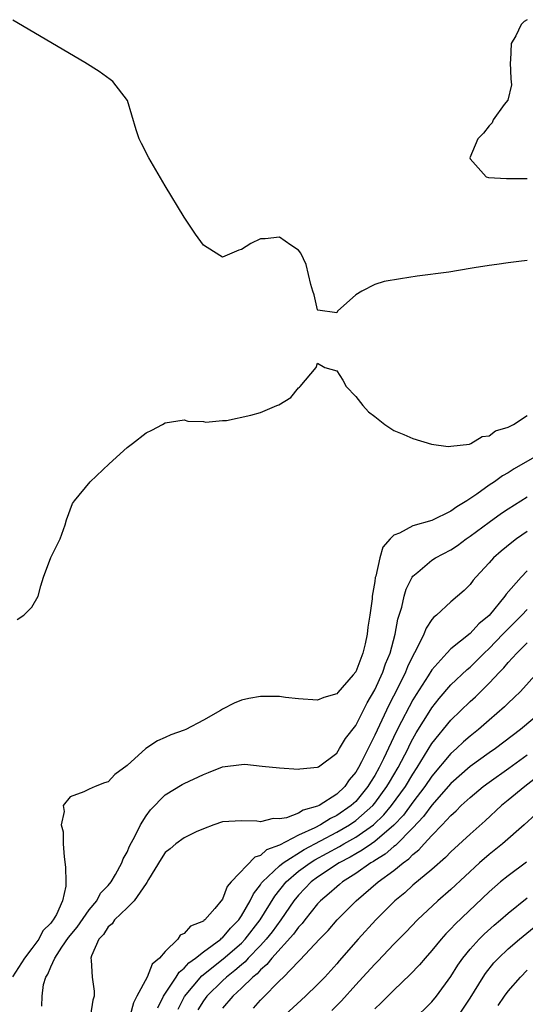
# Model space of a CAD drawing. Units: inches. Extents: x 2625000 to 2628000, y 1500000 to 1503000.
# Drawn here: x 2625082 to 2625135, y 1500074 to 1500177 of the extents above; entities that cross this region are included whole.
import ezdxf

# ---------------------------------------------------------------- set-up
doc = ezdxf.new("R2010")
doc.units = ezdxf.units.IN
doc.header["$MEASUREMENT"] = 0
doc.layers.add('LD26251500_2ft', color=108, linetype='Continuous')

msp = doc.modelspace()

# ---------------------------------------------------------------- linework, layer by layer
at = {"layer": 'LD26251500_2ft'}
for points, elevation in [([(2625135, 1500152.23), (2625134.11, 1500152.11), (2625133, 1500151.99), (2625131.8, 1500151.8), (2625131, 1500151.7), (2625129.44, 1500151.44), (2625129, 1500151.39), (2625126.76, 1500151), (2625123.44, 1500150.56), (2625121.7, 1500150.3), (2625120, 1500150), (2625119, 1500149.7), (2625117.65, 1500149), (2625117, 1500148.61), (2625115.09, 1500146.91), (2625115, 1500146.72), (2625113.02, 1500147.02), (2625113, 1500147.04), (2625112.62, 1500148.62), (2625112.48, 1500149), (2625112.29, 1500149.71), (2625111.81, 1500151.81), (2625111.23, 1500153), (2625111, 1500153.32), (2625110.17, 1500153.83), (2625109, 1500154.68), (2625107.49, 1500154.51), (2625107, 1500154.49), (2625106, 1500154), (2625105, 1500153.36), (2625104.71, 1500153.29), (2625103, 1500152.58), (2625102.73, 1500152.73), (2625101, 1500153.83), (2625100.18, 1500155), (2625099, 1500156.75), (2625097, 1500160.04), (2625095.27, 1500163), (2625094.49, 1500164.49), (2625094.25, 1500165), (2625093.94, 1500165.94), (2625093.03, 1500169), (2625091.49, 1500171), (2625091.22, 1500171.22), (2625090.05, 1500172.05), (2625088.56, 1500173), (2625081, 1500177.45)], 7860), ([(2625135, 1500177.49), (2625134.68, 1500177.32), (2625134.38, 1500177), (2625133.81, 1500175.81), (2625133.3, 1500175), (2625133.26, 1500173.26), (2625133.22, 1500173), (2625133.27, 1500171.27), (2625133.34, 1500170.66), (2625132.95, 1500169.05), (2625132.59, 1500168.59), (2625131.43, 1500167), (2625131.32, 1500166.68), (2625131, 1500166.36), (2625130.43, 1500165.57), (2625129.83, 1500165), (2625128.97, 1500163), (2625129, 1500162.9), (2625130.71, 1500161), (2625130.93, 1500160.93), (2625132.83, 1500160.83), (2625135, 1500160.84)], 7860), ([(2625081.45, 1500114.55), (2625082.15, 1500115), (2625083, 1500115.84), (2625083.65, 1500117), (2625083.93, 1500118.07), (2625084.23, 1500119), (2625084.97, 1500121.03), (2625085.95, 1500123), (2625086.49, 1500124.49), (2625086.64, 1500125), (2625087.27, 1500126.73), (2625087.47, 1500127), (2625089.13, 1500129), (2625091.11, 1500130.89), (2625093, 1500132.59), (2625093.55, 1500133), (2625095, 1500134.12), (2625095.59, 1500134.41), (2625096.72, 1500135), (2625097, 1500135.18), (2625099, 1500135.51), (2625099.37, 1500135.37), (2625101, 1500135.32), (2625101.25, 1500135.25), (2625103, 1500135.42), (2625103.43, 1500135.43), (2625105.99, 1500135.99), (2625107, 1500136.27), (2625108.72, 1500137), (2625108.93, 1500137.07), (2625110.17, 1500137.83), (2625111, 1500138.85), (2625111.09, 1500138.91), (2625111.18, 1500139), (2625112.84, 1500141), (2625113, 1500141.44), (2625113.75, 1500141), (2625115, 1500140.64), (2625115.65, 1500139.65), (2625116.01, 1500139), (2625117, 1500137.95), (2625117.74, 1500137), (2625118.33, 1500136.33), (2625119, 1500135.84), (2625120.04, 1500135), (2625121, 1500134.38), (2625122.06, 1500133.94), (2625123, 1500133.52), (2625124.95, 1500132.95), (2625126.69, 1500132.69), (2625127, 1500132.72), (2625128.95, 1500132.95), (2625129.07, 1500133), (2625130.27, 1500133.73), (2625131, 1500133.81), (2625131.67, 1500134.33), (2625133, 1500134.72), (2625133.55, 1500135), (2625135, 1500135.94)], 7860), ([(2625137, 1500132.28), (2625133.64, 1500130.36), (2625133, 1500129.95), (2625132.39, 1500129.61), (2625131.56, 1500129), (2625131, 1500128.63), (2625129.7, 1500127.7), (2625128.67, 1500127), (2625127.62, 1500126.38), (2625127, 1500125.91), (2625125, 1500124.92), (2625123, 1500124.36), (2625121.61, 1500123.61), (2625121, 1500123.38), (2625120.61, 1500123), (2625119.86, 1500122.14), (2625119.52, 1500121), (2625119.1, 1500119.1), (2625119.05, 1500118.95), (2625119, 1500118.54), (2625118.74, 1500117), (2625118.72, 1500116.72), (2625118.48, 1500115), (2625118.26, 1500113.74), (2625118.2, 1500113), (2625118, 1500112), (2625117.73, 1500111), (2625117, 1500109.06), (2625116.73, 1500108.73), (2625115.11, 1500106.89), (2625115, 1500106.74), (2625113.65, 1500106.35), (2625113, 1500106.08), (2625111, 1500106.23), (2625109.63, 1500106.37), (2625109, 1500106.45), (2625107, 1500106.46), (2625105.76, 1500106.24), (2625105, 1500106.09), (2625104.23, 1500105.77), (2625103, 1500105.13), (2625102.81, 1500105), (2625101, 1500103.96), (2625099.16, 1500103), (2625099, 1500102.93), (2625097.58, 1500102.42), (2625097, 1500102.15), (2625096.19, 1500101.81), (2625094.97, 1500101), (2625093, 1500099.22), (2625091.72, 1500098.28), (2625091, 1500097.51), (2625090.61, 1500097.39), (2625089.65, 1500097), (2625089, 1500096.73), (2625088.44, 1500096.44), (2625087, 1500095.93), (2625086.29, 1500095), (2625086.4, 1500094.4), (2625086.08, 1500093), (2625086.27, 1500092.27), (2625086.29, 1500091), (2625086.38, 1500089.62), (2625086.54, 1500088.54), (2625086.57, 1500087), (2625086.56, 1500086.56), (2625086.22, 1500085), (2625085.57, 1500083.57), (2625085.24, 1500083), (2625085.13, 1500082.87), (2625085, 1500082.68), (2625084.15, 1500081.85), (2625083.72, 1500081), (2625083, 1500080.02), (2625082.23, 1500079), (2625080.95, 1500077.05)], 7858), ([(2625084.04, 1500073.96), (2625084.08, 1500075), (2625084.22, 1500076.22), (2625084.47, 1500077), (2625084.69, 1500077.31), (2625085, 1500078.07), (2625085.41, 1500079), (2625086.15, 1500080.15), (2625086.84, 1500081.16), (2625087.74, 1500082.26), (2625089, 1500084.08), (2625089.8, 1500085), (2625090.19, 1500085.81), (2625091, 1500086.62), (2625091.32, 1500087), (2625091.78, 1500087.78), (2625092.43, 1500089), (2625092.57, 1500089.43), (2625093, 1500090.12), (2625093.25, 1500090.75), (2625093.83, 1500091.83), (2625094.39, 1500093), (2625095, 1500093.95), (2625095.44, 1500094.56), (2625097, 1500096.15), (2625098.79, 1500097.21), (2625099, 1500097.31), (2625101, 1500098.27), (2625101.53, 1500098.47), (2625103, 1500099.06), (2625105, 1500099.33), (2625105.34, 1500099.34), (2625107.16, 1500099.16), (2625109, 1500098.96), (2625111, 1500098.82), (2625111.14, 1500098.87), (2625113, 1500099.03), (2625113.09, 1500099.09), (2625115, 1500100.51), (2625115.31, 1500101), (2625115.94, 1500102.06), (2625117, 1500103.42), (2625118.19, 1500105.81), (2625119, 1500107.16), (2625119.85, 1500109), (2625120.13, 1500109.87), (2625120.6, 1500111), (2625121.13, 1500113), (2625121.43, 1500114.57), (2625121.83, 1500115.83), (2625122.09, 1500117), (2625122.28, 1500117.72), (2625122.93, 1500119), (2625123, 1500119.1), (2625123.52, 1500119.52), (2625125, 1500120.77), (2625125.36, 1500121), (2625127, 1500121.85), (2625127.69, 1500122.31), (2625128.59, 1500123), (2625129, 1500123.28), (2625131, 1500124.77), (2625132.31, 1500125.69), (2625133, 1500126.14), (2625135, 1500127.4)], 7856), ([(2625135, 1500123.76), (2625133.88, 1500123), (2625133.38, 1500122.62), (2625132.28, 1500121.72), (2625131.46, 1500121), (2625131, 1500120.48), (2625129.62, 1500119), (2625129.34, 1500118.66), (2625129, 1500118.2), (2625128.4, 1500117.6), (2625127, 1500116.41), (2625125.47, 1500115), (2625125.2, 1500114.8), (2625125, 1500114.55), (2625124.38, 1500113.62), (2625124.15, 1500113), (2625123.34, 1500111.34), (2625123, 1500110.74), (2625122.44, 1500109.56), (2625122.23, 1500109), (2625121.45, 1500107.45), (2625120.46, 1500105.54), (2625119, 1500102.4), (2625118.29, 1500101), (2625117.61, 1500099.61), (2625117.29, 1500099), (2625117, 1500098.51), (2625116.3, 1500097.7), (2625115.84, 1500097), (2625115, 1500096.21), (2625113.15, 1500095), (2625113, 1500094.93), (2625111.47, 1500094.53), (2625111, 1500094.23), (2625109.74, 1500093.74), (2625109, 1500093.62), (2625108.34, 1500093.66), (2625107, 1500093.31), (2625106.63, 1500093.37), (2625105, 1500093.41), (2625103, 1500093.3), (2625102.11, 1500093), (2625101, 1500092.58), (2625100.25, 1500092.25), (2625099, 1500091.64), (2625098.11, 1500091), (2625097.53, 1500090.47), (2625097, 1500090.08), (2625096.58, 1500089.42), (2625095.25, 1500087.25), (2625095.08, 1500086.92), (2625095, 1500086.84), (2625093.73, 1500085), (2625093, 1500084.26), (2625091.67, 1500083), (2625091.42, 1500082.58), (2625091, 1500082.27), (2625090.52, 1500081.48), (2625090.03, 1500081), (2625089.25, 1500079.25), (2625089.19, 1500079), (2625089.22, 1500078.78), (2625089.34, 1500077), (2625089.53, 1500075.53), (2625089.52, 1500075), (2625089.4, 1500074.6), (2625089.16, 1500073)], 7854), ([(2625135, 1500119.63), (2625134.37, 1500119), (2625132.79, 1500117.21), (2625132.65, 1500117), (2625131, 1500114.96), (2625129.93, 1500114.07), (2625129, 1500113.06), (2625127, 1500111.46), (2625126.55, 1500111), (2625125, 1500109.24), (2625124.61, 1500108.61), (2625123.34, 1500106.66), (2625123, 1500106.1), (2625122.6, 1500105.39), (2625121.82, 1500103.82), (2625121.26, 1500102.74), (2625119.93, 1500099.93), (2625119.46, 1500099), (2625119, 1500098.18), (2625118.54, 1500097.46), (2625118.28, 1500097), (2625117, 1500095.45), (2625116.52, 1500095), (2625115, 1500093.96), (2625114.34, 1500093.66), (2625113.29, 1500093), (2625112.69, 1500092.69), (2625111, 1500091.92), (2625109, 1500090.86), (2625107.64, 1500090.36), (2625107, 1500089.76), (2625106.39, 1500089.61), (2625103.92, 1500087), (2625103.49, 1500086.51), (2625103, 1500085.18), (2625102.21, 1500084.21), (2625101.14, 1500083), (2625101.05, 1500082.95), (2625101, 1500082.89), (2625099.64, 1500082.36), (2625099, 1500081.58), (2625098.58, 1500081.42), (2625098.33, 1500081), (2625097, 1500079.7), (2625096.41, 1500079), (2625095.62, 1500078.38), (2625095.09, 1500077), (2625094.02, 1500075), (2625093.68, 1500074.32), (2625093.33, 1500073)], 7852), ([(2625096.22, 1500073.78), (2625096.83, 1500075), (2625098.16, 1500077), (2625098.47, 1500077.53), (2625099, 1500077.95), (2625099.49, 1500078.51), (2625100.16, 1500079), (2625101, 1500079.67), (2625102.84, 1500081), (2625102.92, 1500081.08), (2625103, 1500081.13), (2625103.86, 1500082.14), (2625104.72, 1500083), (2625105, 1500083.42), (2625105.9, 1500085), (2625106.25, 1500085.75), (2625107, 1500086.69), (2625107.11, 1500086.89), (2625107.21, 1500087), (2625109, 1500088.69), (2625109.37, 1500089), (2625111.59, 1500090.41), (2625115, 1500092.21), (2625116.36, 1500093), (2625117, 1500093.43), (2625118.79, 1500095), (2625119, 1500095.26), (2625120.28, 1500097), (2625120.53, 1500097.47), (2625121.45, 1500099), (2625122.49, 1500101), (2625122.65, 1500101.35), (2625123, 1500102.02), (2625123.35, 1500102.65), (2625124.89, 1500105.11), (2625125, 1500105.28), (2625125.76, 1500106.24), (2625127, 1500107.67), (2625128.7, 1500109.3), (2625129, 1500109.55), (2625130.48, 1500111), (2625131, 1500111.49), (2625132.44, 1500113), (2625132.71, 1500113.29), (2625134.43, 1500115), (2625135, 1500115.6)], 7850), ([(2625098.35, 1500073.65), (2625099.03, 1500074.97), (2625100.85, 1500077.15), (2625103.09, 1500078.91), (2625105, 1500080.58), (2625105.4, 1500081), (2625106.97, 1500083), (2625108.49, 1500085.51), (2625109.69, 1500087), (2625111, 1500088.11), (2625112.2, 1500089), (2625112.69, 1500089.31), (2625115.28, 1500090.72), (2625115.74, 1500091), (2625117, 1500091.7), (2625118.86, 1500093), (2625119.96, 1500094.04), (2625120.77, 1500095), (2625122.21, 1500097), (2625123, 1500098.32), (2625123.46, 1500099), (2625125, 1500101.51), (2625127, 1500103.98), (2625129, 1500105.95), (2625129.56, 1500106.44), (2625131, 1500107.85), (2625132.08, 1500109), (2625132.54, 1500109.46), (2625133, 1500110.01), (2625133.91, 1500111), (2625135, 1500112.09)], 7848), ([(2625136.13, 1500109), (2625134.28, 1500107), (2625133.64, 1500106.36), (2625133, 1500105.77), (2625132.62, 1500105.38), (2625131, 1500103.99), (2625129.88, 1500103), (2625129, 1500102.3), (2625128.31, 1500101.69), (2625127.58, 1500101), (2625127, 1500100.49), (2625125, 1500098.1), (2625124.26, 1500097), (2625123, 1500095.35), (2625122, 1500094), (2625121, 1500092.95), (2625119, 1500091.24), (2625118.64, 1500091), (2625117.68, 1500090.32), (2625117, 1500089.95), (2625116.41, 1500089.59), (2625115.25, 1500089), (2625113, 1500087.5), (2625112.33, 1500087), (2625111, 1500085.62), (2625110.5, 1500085), (2625109.12, 1500083), (2625108.23, 1500081.77), (2625107.61, 1500081), (2625107, 1500080.33), (2625105.71, 1500079), (2625105.38, 1500078.62), (2625105, 1500078.31), (2625104.31, 1500077.69), (2625103.43, 1500077), (2625103, 1500076.61), (2625101.35, 1500075), (2625101, 1500074.5), (2625100.43, 1500073.56)], 7846), ([(2625136.67, 1500105), (2625134.28, 1500103), (2625131.66, 1500101), (2625131, 1500100.54), (2625129, 1500099.1), (2625127, 1500097.32), (2625125, 1500095.05), (2625124.13, 1500093.87), (2625123, 1500092.69), (2625121.17, 1500090.83), (2625121, 1500090.72), (2625120.09, 1500089.91), (2625119, 1500089.24), (2625118.86, 1500089.14), (2625118.59, 1500089), (2625117, 1500087.88), (2625115.61, 1500087), (2625115.28, 1500086.72), (2625115, 1500086.49), (2625114.22, 1500085.78), (2625113.3, 1500085), (2625113, 1500084.68), (2625111.66, 1500083), (2625111.37, 1500082.63), (2625111, 1500082.25), (2625110.48, 1500081.52), (2625108.19, 1500079), (2625107.67, 1500078.33), (2625107, 1500077.77), (2625106.64, 1500077.36), (2625106.2, 1500077), (2625105, 1500075.83), (2625104.09, 1500075), (2625103, 1500073.76)], 7844), ([(2625106.26, 1500073.74), (2625107, 1500074.58), (2625107.22, 1500074.78), (2625109, 1500076.6), (2625109.41, 1500077), (2625111, 1500078.65), (2625111.18, 1500078.82), (2625113.19, 1500081), (2625114.1, 1500081.9), (2625115.04, 1500083), (2625117.04, 1500085), (2625119.36, 1500087), (2625121, 1500088.21), (2625121.97, 1500089), (2625122.58, 1500089.42), (2625123, 1500089.87), (2625123.64, 1500090.36), (2625124.19, 1500091), (2625125, 1500091.88), (2625126.09, 1500093), (2625127, 1500093.98), (2625127.55, 1500094.45), (2625128.07, 1500095), (2625129, 1500095.86), (2625130.37, 1500097), (2625131, 1500097.47), (2625133.08, 1500098.92), (2625135, 1500100.32)], 7842), ([(2625136.02, 1500097.98), (2625134.74, 1500097), (2625133, 1500095.56), (2625132.29, 1500095), (2625130.58, 1500093.42), (2625129, 1500092.02), (2625127, 1500090.16), (2625126.44, 1500089.56), (2625125, 1500088.31), (2625123, 1500086.64), (2625122.14, 1500085.86), (2625121.09, 1500085), (2625119.11, 1500083), (2625117.25, 1500081), (2625115.27, 1500078.73), (2625115, 1500078.41), (2625113.74, 1500077), (2625113, 1500076.22), (2625111.74, 1500075), (2625109.56, 1500073)], 7840), ([(2625135.89, 1500094.11), (2625134.69, 1500093), (2625132.42, 1500091), (2625131, 1500089.88), (2625130, 1500089), (2625127, 1500086.2), (2625125.61, 1500085), (2625123.48, 1500083), (2625122.27, 1500081.73), (2625121, 1500080.46), (2625119.31, 1500078.69), (2625119, 1500078.38), (2625117.76, 1500077), (2625117, 1500076.18), (2625115.5, 1500074.5), (2625114.5, 1500073.5)], 7838), ([(2625134.93, 1500089.07), (2625133, 1500087.64), (2625132.21, 1500087), (2625131, 1500085.96), (2625127.43, 1500082.57), (2625127, 1500082.08), (2625126.46, 1500081.54), (2625125.98, 1500081), (2625125, 1500079.79), (2625124.28, 1500079), (2625123.7, 1500078.3), (2625122.72, 1500077.28), (2625121, 1500075.64), (2625119.68, 1500074.32), (2625119, 1500073.68)], 7836), ([(2625123, 1500072.44), (2625125, 1500074.41), (2625125.48, 1500075), (2625127, 1500077.08), (2625127.73, 1500078.27), (2625128.24, 1500079), (2625129, 1500079.94), (2625129.95, 1500081), (2625130.48, 1500081.52), (2625131.53, 1500082.47), (2625132.18, 1500083), (2625133, 1500083.7), (2625135, 1500085.31)], 7834), ([(2625127.84, 1500073), (2625129, 1500074.78), (2625130.37, 1500077), (2625130.62, 1500077.38), (2625131.51, 1500078.49), (2625131.98, 1500079), (2625133, 1500079.97), (2625134.18, 1500081), (2625135.74, 1500082.26)], 7832), ([(2625131.96, 1500074.04), (2625132.6, 1500075), (2625133, 1500075.54), (2625134.28, 1500077), (2625135, 1500077.72)], 7830)]:
    msp.add_lwpolyline(points, dxfattribs=dict(at, elevation=elevation))

doc.saveas('drawing.dxf')
